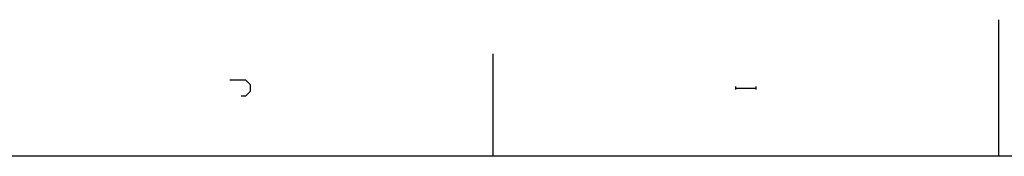
# Model space of a CAD drawing. Extents: x 0 to 1189, y 0 to 841.
# Drawn here: x 451 to 595, y 821 to 841 of the extents above; entities that cross this region are included whole.
import ezdxf

# ---------------------------------------------------------------- set-up
doc = ezdxf.new("R2010")
doc.units = 0
doc.layers.add('0-1', color=7, linetype='CONTINUOUS')

msp = doc.modelspace()

# ---------------------------------------------------------------- linework, layer by layer
at = {"layer": '0-1', "color": 7, "linetype": 'CONTINUOUS'}
for p, q in [((594.5, 821), (594.5, 841)), ((520.299988, 821), (520.299988, 836)), ((483.987518, 832.166626), (481.654175, 832.166626)), ((484.6875, 831.466675), (483.987518, 832.166626)), ((484.6875, 830.533325), (484.6875, 831.466675)), ((555.854187, 831.233337), (555.854187, 830.766663)), ((558.887512, 830.766663), (558.887512, 831.233337)), ((483.287506, 829.833313), (483.987518, 829.833313)), ((483.987518, 829.833313), (484.6875, 830.533325)), ((555.854187, 831), (558.887512, 831)), ((1169, 821), (20, 821))]:
    msp.add_line(p, q, dxfattribs=at)

doc.saveas('drawing.dxf')
